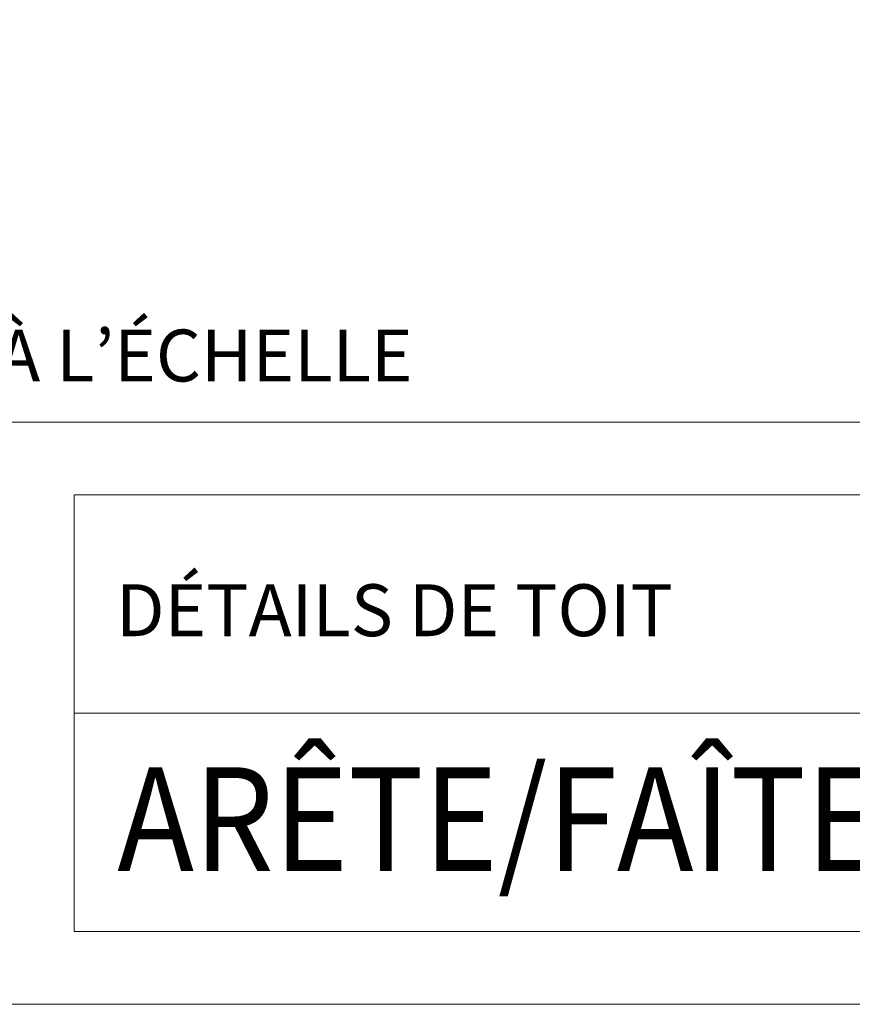
# Model space of a CAD drawing. Units: inches. Extents: x 0.47 to 8.03, y 0.6 to 10.4.
# Drawn here: x 1.9 to 3.34, y 0.6 to 2.3 of the extents above; entities that cross this region are included whole.
import ezdxf

# ---------------------------------------------------------------- set-up
doc = ezdxf.new("R2010")
doc.units = ezdxf.units.IN
doc.header["$MEASUREMENT"] = 0
for name, color, linetype in [('0.35 Drawings', 7, 'Continuous'), ('0.35 Notes', 7, 'Continuous'), ('x Border', 7, 'Continuous')]:
    doc.layers.add(name, color=color, linetype=linetype)

# ---------------------------------------------------------------- blocks, each defined once
blk = doc.blocks.new('block 9')
at = {"layer": 'x Border', "lineweight": 0}
blk.add_lwpolyline([(0.4672, 10.3954), (0.4672, 0.6046), (8.0328, 0.6046), (8.0328, 10.3954), (0.4672, 10.3954)], dxfattribs=at)
blk = doc.blocks.new('block 22')
at = {"layer": '0.35 Drawings', "lineweight": 0}
blk.add_lwpolyline([(8.0328, 1.609), (0.4672, 1.609)], dxfattribs=at)
blk = doc.blocks.new('block 23')
at = {"layer": '0.35 Drawings', "lineweight": 0}
blk.add_lwpolyline([(1.9986, 1.4835), (1.9986, 0.7301)], dxfattribs=at)
blk = doc.blocks.new('block 24')
at = {"layer": '0.35 Drawings', "lineweight": 0}
blk.add_lwpolyline([(1.9986, 1.4835), (6.5043, 1.4835)], dxfattribs=at)
blk = doc.blocks.new('block 25')
at = {"layer": '0.35 Drawings', "lineweight": 0}
blk.add_lwpolyline([(1.9986, 0.7301), (6.5043, 0.7301)], dxfattribs=at)
blk = doc.blocks.new('block 28')
at = {"layer": '0.35 Drawings', "lineweight": 0}
blk.add_lwpolyline([(6.5043, 1.1068), (1.9986, 1.1068)], dxfattribs=at)
blk = doc.blocks.new('block 12')
at = {"layer": '0.35 Drawings'}
for name in ['block 22', 'block 23', 'block 24', 'block 28', 'block 25']:
    blk.add_blockref(name, (0, 0), dxfattribs=at)
blk = doc.blocks.new('block 1426')
at = {"layer": '0.35 Notes', "color": 2, "true_color": 0xffff00, "insert": (2.0732, 0.8345), "char_height": 0.179055, "attachment_point": 7}
blk.add_mtext('\\fArial|b0|i0|c0|p34;\\W0.8908;ARÊTE/FAÎTE avec FERMETURE EPDM', dxfattribs=at)
blk = doc.blocks.new('block 1428')
at = {"layer": '0.35 Notes', "color": 2, "true_color": 0xffff00, "insert": (2.0709, 1.2398), "char_height": 0.089528, "attachment_point": 7}
blk.add_mtext('\\fArial|b0|i0|c0|p34;\\W1;DÉTAILS DE TOIT', dxfattribs=at)
blk = doc.blocks.new('block 1430')
at = {"layer": '0.35 Notes', "color": 2, "true_color": 0xffff00, "insert": (0.5196, 1.6793), "char_height": 0.089528, "attachment_point": 7}
blk.add_mtext('\\fArial|b0|i0|c0|p34;\\W1;NOTE : NE PAS METTRE À L’ÉCHELLE', dxfattribs=at)

msp = doc.modelspace()

# ---------------------------------------------------------------- block references
at = {"layer": '0.35 Drawings'}
msp.add_blockref('block 12', (0, 0), dxfattribs=at)
at = {"layer": '0.35 Notes'}
for name in ['block 1430', 'block 1428', 'block 1426']:
    msp.add_blockref(name, (0, 0), dxfattribs=at)
at = {"layer": 'x Border'}
msp.add_blockref('block 9', (0, 0), dxfattribs=at)

doc.saveas('drawing.dxf')
